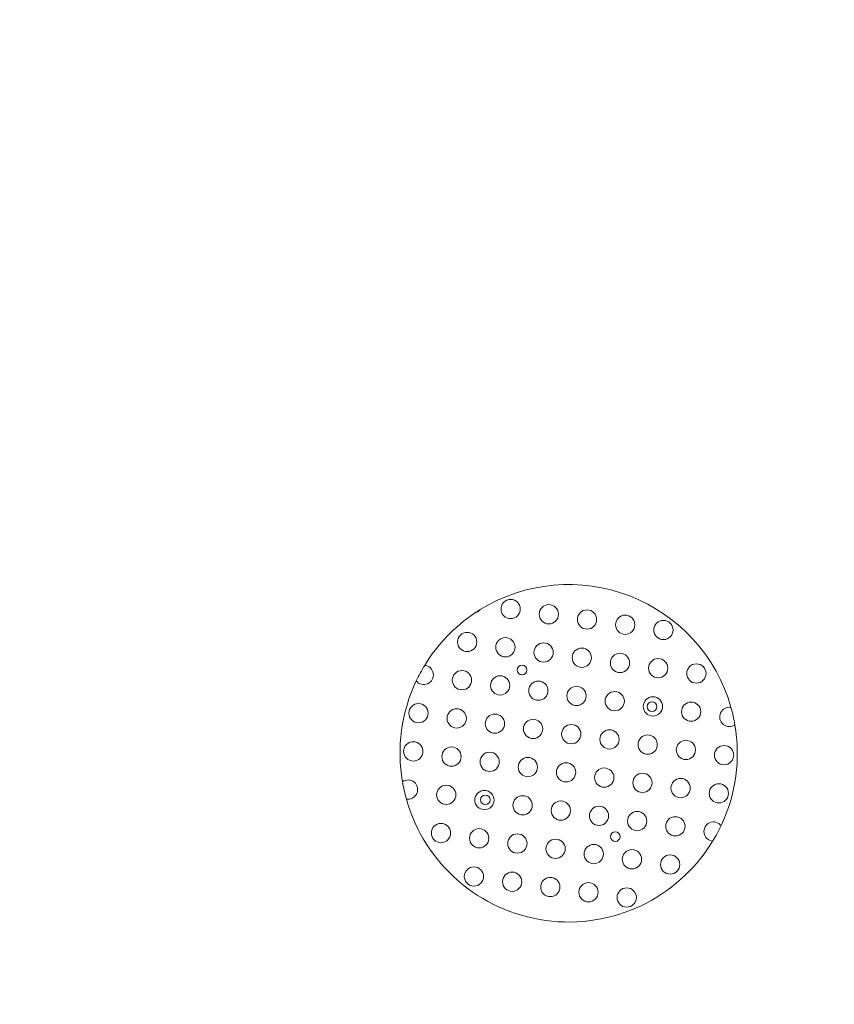
# Model space of a CAD drawing. Units: millimetres. Extents: x -4632 to 4632, y -1980 to 1980.
# Drawn here: x 2388 to 3233, y -62 to 959 of the extents above; entities that cross this region are included whole.
import ezdxf

# ---------------------------------------------------------------- set-up
doc = ezdxf.new("R2010")
doc.units = ezdxf.units.MM
doc.header["$MEASUREMENT"] = 0
doc.layers.add('Layer 1', color=7, linetype='Continuous')

msp = doc.modelspace()

# ---------------------------------------------------------------- linework, layer by layer
at = {"layer": 'Layer 1', "lineweight": 9}
for points, knots in [([(4006.48, -1107.59), (4388.14, -800.58), (4632.4, -329.69), (4632.4, 198.25), (4632.4, 198.25), (4632.4, 1123.34), (3882.48, 1873.26), (2957.4, 1873.26), (2957.4, 1873.26), (2757.4, 1873.26), (2565.6, 1838.2), (2387.78, 1773.91)], [0, 0, 0, 0, 0.25, 0.25, 0.25, 0.25, 0.5, 0.5, 0.5, 0.5, 1, 1, 1, 1]), ([(3125.82, 245.78), (3110.91, 298.62), (3072.07, 341.41), (3020.91, 361.33), (3020.91, 361.33), (2969.74, 381.25), (2912.2, 376.01), (2865.48, 347.17)], [0, 0, 0, 0, 0.3333333, 0.3333333, 0.3333333, 0.3333333, 1, 1, 1, 1]), ([(2907.19, 347.84), (2907.19, 353.36), (2902.71, 357.84), (2897.19, 357.84), (2897.19, 357.84), (2891.67, 357.84), (2887.19, 353.36), (2887.19, 347.84), (2887.19, 347.84), (2887.19, 342.32), (2891.67, 337.84), (2897.19, 337.84), (2897.19, 337.84), (2902.71, 337.84), (2907.19, 342.32), (2907.19, 347.84)], [0, 0, 0, 0, 0.2, 0.2, 0.2, 0.2, 0.4, 0.4, 0.4, 0.4, 0.6, 0.6, 0.6, 0.6, 1, 1, 1, 1]), ([(2946.82, 342.4), (2946.82, 347.92), (2942.34, 352.4), (2936.82, 352.4), (2936.82, 352.4), (2931.29, 352.4), (2926.82, 347.92), (2926.82, 342.4), (2926.82, 342.4), (2926.82, 336.88), (2931.29, 332.4), (2936.82, 332.4), (2936.82, 332.4), (2942.34, 332.4), (2946.82, 336.88), (2946.82, 342.4)], [0, 0, 0, 0, 0.2, 0.2, 0.2, 0.2, 0.4, 0.4, 0.4, 0.4, 0.6, 0.6, 0.6, 0.6, 1, 1, 1, 1]), ([(2986.44, 336.96), (2986.44, 342.48), (2981.97, 346.96), (2976.44, 346.96), (2976.44, 346.96), (2970.92, 346.96), (2966.44, 342.48), (2966.44, 336.96), (2966.44, 336.96), (2966.44, 331.44), (2970.92, 326.96), (2976.44, 326.96), (2976.44, 326.96), (2981.97, 326.96), (2986.44, 331.44), (2986.44, 336.96)], [0, 0, 0, 0, 0.2, 0.2, 0.2, 0.2, 0.4, 0.4, 0.4, 0.4, 0.6, 0.6, 0.6, 0.6, 1, 1, 1, 1]), ([(3026.07, 331.52), (3026.07, 337.04), (3021.6, 341.52), (3016.07, 341.52), (3016.07, 341.52), (3010.55, 341.52), (3006.07, 337.04), (3006.07, 331.52), (3006.07, 331.52), (3006.07, 325.99), (3010.55, 321.52), (3016.07, 321.52), (3016.07, 321.52), (3021.6, 321.52), (3026.07, 325.99), (3026.07, 331.52)], [0, 0, 0, 0, 0.2, 0.2, 0.2, 0.2, 0.4, 0.4, 0.4, 0.4, 0.6, 0.6, 0.6, 0.6, 1, 1, 1, 1]), ([(3065.7, 326.08), (3065.7, 331.6), (3061.22, 336.08), (3055.7, 336.08), (3055.7, 336.08), (3050.18, 336.08), (3045.7, 331.6), (3045.7, 326.08), (3045.7, 326.08), (3045.7, 320.55), (3050.18, 316.08), (3055.7, 316.08), (3055.7, 316.08), (3061.22, 316.08), (3065.7, 320.55), (3065.7, 326.08)], [0, 0, 0, 0, 0.2, 0.2, 0.2, 0.2, 0.4, 0.4, 0.4, 0.4, 0.6, 0.6, 0.6, 0.6, 1, 1, 1, 1]), ([(2862.12, 313.65), (2862.12, 319.18), (2857.64, 323.65), (2852.12, 323.65), (2852.12, 323.65), (2846.6, 323.65), (2842.12, 319.18), (2842.12, 313.65), (2842.12, 313.65), (2842.12, 308.13), (2846.6, 303.65), (2852.12, 303.65), (2852.12, 303.65), (2857.64, 303.65), (2862.12, 308.13), (2862.12, 313.65)], [0, 0, 0, 0, 0.2, 0.2, 0.2, 0.2, 0.4, 0.4, 0.4, 0.4, 0.6, 0.6, 0.6, 0.6, 1, 1, 1, 1]), ([(2901.75, 308.21), (2901.75, 313.74), (2897.27, 318.21), (2891.75, 318.21), (2891.75, 318.21), (2886.22, 318.21), (2881.75, 313.74), (2881.75, 308.21), (2881.75, 308.21), (2881.75, 302.69), (2886.22, 298.21), (2891.75, 298.21), (2891.75, 298.21), (2897.27, 298.21), (2901.75, 302.69), (2901.75, 308.21)], [0, 0, 0, 0, 0.2, 0.2, 0.2, 0.2, 0.4, 0.4, 0.4, 0.4, 0.6, 0.6, 0.6, 0.6, 1, 1, 1, 1]), ([(2941.38, 302.77), (2941.38, 308.29), (2936.9, 312.77), (2931.38, 312.77), (2931.38, 312.77), (2925.85, 312.77), (2921.38, 308.29), (2921.38, 302.77), (2921.38, 302.77), (2921.38, 297.25), (2925.85, 292.77), (2931.38, 292.77), (2931.38, 292.77), (2936.9, 292.77), (2941.38, 297.25), (2941.38, 302.77)], [0, 0, 0, 0, 0.2, 0.2, 0.2, 0.2, 0.4, 0.4, 0.4, 0.4, 0.6, 0.6, 0.6, 0.6, 1, 1, 1, 1]), ([(2981, 297.33), (2981, 302.85), (2976.53, 307.33), (2971, 307.33), (2971, 307.33), (2965.48, 307.33), (2961, 302.85), (2961, 297.33), (2961, 297.33), (2961, 291.81), (2965.48, 287.33), (2971, 287.33), (2971, 287.33), (2976.53, 287.33), (2981, 291.81), (2981, 297.33)], [0, 0, 0, 0, 0.2, 0.2, 0.2, 0.2, 0.4, 0.4, 0.4, 0.4, 0.6, 0.6, 0.6, 0.6, 1, 1, 1, 1]), ([(3020.63, 291.89), (3020.63, 297.41), (3016.15, 301.89), (3010.63, 301.89), (3010.63, 301.89), (3005.11, 301.89), (3000.63, 297.41), (3000.63, 291.89), (3000.63, 291.89), (3000.63, 286.37), (3005.11, 281.89), (3010.63, 281.89), (3010.63, 281.89), (3016.15, 281.89), (3020.63, 286.37), (3020.63, 291.89)], [0, 0, 0, 0, 0.2, 0.2, 0.2, 0.2, 0.4, 0.4, 0.4, 0.4, 0.6, 0.6, 0.6, 0.6, 1, 1, 1, 1]), ([(3060.26, 286.45), (3060.26, 291.97), (3055.78, 296.45), (3050.26, 296.45), (3050.26, 296.45), (3044.74, 296.45), (3040.26, 291.97), (3040.26, 286.45), (3040.26, 286.45), (3040.26, 280.92), (3044.74, 276.45), (3050.26, 276.45), (3050.26, 276.45), (3055.78, 276.45), (3060.26, 280.92), (3060.26, 286.45)], [0, 0, 0, 0, 0.2, 0.2, 0.2, 0.2, 0.4, 0.4, 0.4, 0.4, 0.6, 0.6, 0.6, 0.6, 1, 1, 1, 1]), ([(2799.26, 273.2), (2802.1, 269.66), (2806.97, 268.49), (2811.12, 270.33), (2811.12, 270.33), (2815.27, 272.18), (2817.65, 276.59), (2816.92, 281.07), (2816.92, 281.07), (2816.19, 285.55), (2812.54, 288.98), (2808.02, 289.42)], [0, 0, 0, 0, 0.25, 0.25, 0.25, 0.25, 0.5, 0.5, 0.5, 0.5, 1, 1, 1, 1]), ([(2914.07, 284.66), (2914.07, 287.42), (2911.83, 289.66), (2909.07, 289.66), (2909.07, 289.66), (2906.31, 289.66), (2904.07, 287.42), (2904.07, 284.66), (2904.07, 284.66), (2904.07, 281.9), (2906.31, 279.66), (2909.07, 279.66), (2909.07, 279.66), (2911.83, 279.66), (2914.07, 281.9), (2914.07, 284.66)], [0, 0, 0, 0, 0.2, 0.2, 0.2, 0.2, 0.4, 0.4, 0.4, 0.4, 0.6, 0.6, 0.6, 0.6, 1, 1, 1, 1]), ([(3099.89, 281.01), (3099.89, 286.53), (3095.41, 291.01), (3089.89, 291.01), (3089.89, 291.01), (3084.36, 291.01), (3079.89, 286.53), (3079.89, 281.01), (3079.89, 281.01), (3079.89, 275.48), (3084.36, 271.01), (3089.89, 271.01), (3089.89, 271.01), (3095.41, 271.01), (3099.89, 275.48), (3099.89, 281.01)], [0, 0, 0, 0, 0.2, 0.2, 0.2, 0.2, 0.4, 0.4, 0.4, 0.4, 0.6, 0.6, 0.6, 0.6, 1, 1, 1, 1]), ([(2856.68, 274.03), (2856.68, 279.55), (2852.2, 284.03), (2846.68, 284.03), (2846.68, 284.03), (2841.15, 284.03), (2836.68, 279.55), (2836.68, 274.03), (2836.68, 274.03), (2836.68, 268.5), (2841.15, 264.03), (2846.68, 264.03), (2846.68, 264.03), (2852.2, 264.03), (2856.68, 268.5), (2856.68, 274.03)], [0, 0, 0, 0, 0.2, 0.2, 0.2, 0.2, 0.4, 0.4, 0.4, 0.4, 0.6, 0.6, 0.6, 0.6, 1, 1, 1, 1]), ([(2896.31, 268.58), (2896.31, 274.11), (2891.83, 278.58), (2886.31, 278.58), (2886.31, 278.58), (2880.78, 278.58), (2876.31, 274.11), (2876.31, 268.58), (2876.31, 268.58), (2876.31, 263.06), (2880.78, 258.58), (2886.31, 258.58), (2886.31, 258.58), (2891.83, 258.58), (2896.31, 263.06), (2896.31, 268.58)], [0, 0, 0, 0, 0.2, 0.2, 0.2, 0.2, 0.4, 0.4, 0.4, 0.4, 0.6, 0.6, 0.6, 0.6, 1, 1, 1, 1]), ([(2935.93, 263.14), (2935.93, 268.67), (2931.46, 273.14), (2925.93, 273.14), (2925.93, 273.14), (2920.41, 273.14), (2915.93, 268.67), (2915.93, 263.14), (2915.93, 263.14), (2915.93, 257.62), (2920.41, 253.14), (2925.93, 253.14), (2925.93, 253.14), (2931.46, 253.14), (2935.93, 257.62), (2935.93, 263.14)], [0, 0, 0, 0, 0.2, 0.2, 0.2, 0.2, 0.4, 0.4, 0.4, 0.4, 0.6, 0.6, 0.6, 0.6, 1, 1, 1, 1]), ([(2975.56, 257.7), (2975.56, 263.23), (2971.08, 267.7), (2965.56, 267.7), (2965.56, 267.7), (2960.04, 267.7), (2955.56, 263.23), (2955.56, 257.7), (2955.56, 257.7), (2955.56, 252.18), (2960.04, 247.7), (2965.56, 247.7), (2965.56, 247.7), (2971.08, 247.7), (2975.56, 252.18), (2975.56, 257.7)], [0, 0, 0, 0, 0.2, 0.2, 0.2, 0.2, 0.4, 0.4, 0.4, 0.4, 0.6, 0.6, 0.6, 0.6, 1, 1, 1, 1]), ([(3015.19, 252.26), (3015.19, 257.78), (3010.71, 262.26), (3005.19, 262.26), (3005.19, 262.26), (2999.67, 262.26), (2995.19, 257.78), (2995.19, 252.26), (2995.19, 252.26), (2995.19, 246.74), (2999.67, 242.26), (3005.19, 242.26), (3005.19, 242.26), (3010.71, 242.26), (3015.19, 246.74), (3015.19, 252.26)], [0, 0, 0, 0, 0.2, 0.2, 0.2, 0.2, 0.4, 0.4, 0.4, 0.4, 0.6, 0.6, 0.6, 0.6, 1, 1, 1, 1]), ([(3054.82, 246.82), (3054.82, 252.34), (3050.34, 256.82), (3044.82, 256.82), (3044.82, 256.82), (3039.3, 256.82), (3034.82, 252.34), (3034.82, 246.82), (3034.82, 246.82), (3034.82, 241.3), (3039.3, 236.82), (3044.82, 236.82), (3044.82, 236.82), (3050.34, 236.82), (3054.82, 241.3), (3054.82, 246.82)], [0, 0, 0, 0, 0.2, 0.2, 0.2, 0.2, 0.4, 0.4, 0.4, 0.4, 0.6, 0.6, 0.6, 0.6, 1, 1, 1, 1]), ([(2811.61, 239.84), (2811.61, 245.36), (2807.13, 249.84), (2801.61, 249.84), (2801.61, 249.84), (2796.09, 249.84), (2791.61, 245.36), (2791.61, 239.84), (2791.61, 239.84), (2791.61, 234.32), (2796.09, 229.84), (2801.61, 229.84), (2801.61, 229.84), (2807.13, 229.84), (2811.61, 234.32), (2811.61, 239.84)], [0, 0, 0, 0, 0.2, 0.2, 0.2, 0.2, 0.4, 0.4, 0.4, 0.4, 0.6, 0.6, 0.6, 0.6, 1, 1, 1, 1]), ([(3048.8, 246.59), (3048.8, 249.35), (3046.56, 251.59), (3043.8, 251.59), (3043.8, 251.59), (3041.04, 251.59), (3038.8, 249.35), (3038.8, 246.59), (3038.8, 246.59), (3038.8, 243.83), (3041.04, 241.59), (3043.8, 241.59), (3043.8, 241.59), (3046.56, 241.59), (3048.8, 243.83), (3048.8, 246.59)], [0, 0, 0, 0, 0.2, 0.2, 0.2, 0.2, 0.4, 0.4, 0.4, 0.4, 0.6, 0.6, 0.6, 0.6, 1, 1, 1, 1]), ([(3094.45, 241.38), (3094.45, 246.9), (3089.97, 251.38), (3084.45, 251.38), (3084.45, 251.38), (3078.92, 251.38), (3074.45, 246.9), (3074.45, 241.38), (3074.45, 241.38), (3074.45, 235.86), (3078.92, 231.38), (3084.45, 231.38), (3084.45, 231.38), (3089.97, 231.38), (3094.45, 235.86), (3094.45, 241.38)], [0, 0, 0, 0, 0.2, 0.2, 0.2, 0.2, 0.4, 0.4, 0.4, 0.4, 0.6, 0.6, 0.6, 0.6, 1, 1, 1, 1]), ([(3125.82, 245.78), (3121.35, 246.58), (3116.91, 244.26), (3115, 240.14), (3115, 240.14), (3113.09, 236.02), (3114.2, 231.14), (3117.69, 228.24), (3117.69, 228.24), (3121.19, 225.34), (3126.2, 225.16), (3129.89, 227.8)], [0, 0, 0, 0, 0.25, 0.25, 0.25, 0.25, 0.5, 0.5, 0.5, 0.5, 1, 1, 1, 1]), ([(2851.24, 234.4), (2851.24, 239.92), (2846.76, 244.4), (2841.24, 244.4), (2841.24, 244.4), (2835.71, 244.4), (2831.24, 239.92), (2831.24, 234.4), (2831.24, 234.4), (2831.24, 228.88), (2835.71, 224.4), (2841.24, 224.4), (2841.24, 224.4), (2846.76, 224.4), (2851.24, 228.88), (2851.24, 234.4)], [0, 0, 0, 0, 0.2, 0.2, 0.2, 0.2, 0.4, 0.4, 0.4, 0.4, 0.6, 0.6, 0.6, 0.6, 1, 1, 1, 1]), ([(2890.86, 228.96), (2890.86, 234.48), (2886.39, 238.96), (2880.86, 238.96), (2880.86, 238.96), (2875.34, 238.96), (2870.86, 234.48), (2870.86, 228.96), (2870.86, 228.96), (2870.86, 223.43), (2875.34, 218.96), (2880.86, 218.96), (2880.86, 218.96), (2886.39, 218.96), (2890.86, 223.43), (2890.86, 228.96)], [0, 0, 0, 0, 0.2, 0.2, 0.2, 0.2, 0.4, 0.4, 0.4, 0.4, 0.6, 0.6, 0.6, 0.6, 1, 1, 1, 1]), ([(2930.49, 223.52), (2930.49, 229.04), (2926.02, 233.52), (2920.49, 233.52), (2920.49, 233.52), (2914.97, 233.52), (2910.49, 229.04), (2910.49, 223.52), (2910.49, 223.52), (2910.49, 217.99), (2914.97, 213.52), (2920.49, 213.52), (2920.49, 213.52), (2926.02, 213.52), (2930.49, 217.99), (2930.49, 223.52)], [0, 0, 0, 0, 0.2, 0.2, 0.2, 0.2, 0.4, 0.4, 0.4, 0.4, 0.6, 0.6, 0.6, 0.6, 1, 1, 1, 1]), ([(2970.12, 218.07), (2970.12, 223.6), (2965.64, 228.07), (2960.12, 228.07), (2960.12, 228.07), (2954.6, 228.07), (2950.12, 223.6), (2950.12, 218.07), (2950.12, 218.07), (2950.12, 212.55), (2954.6, 208.07), (2960.12, 208.07), (2960.12, 208.07), (2965.64, 208.07), (2970.12, 212.55), (2970.12, 218.07)], [0, 0, 0, 0, 0.2, 0.2, 0.2, 0.2, 0.4, 0.4, 0.4, 0.4, 0.6, 0.6, 0.6, 0.6, 1, 1, 1, 1]), ([(3009.75, 212.63), (3009.75, 218.16), (3005.27, 222.63), (2999.75, 222.63), (2999.75, 222.63), (2994.23, 222.63), (2989.75, 218.16), (2989.75, 212.63), (2989.75, 212.63), (2989.75, 207.11), (2994.23, 202.63), (2999.75, 202.63), (2999.75, 202.63), (3005.27, 202.63), (3009.75, 207.11), (3009.75, 212.63)], [0, 0, 0, 0, 0.2, 0.2, 0.2, 0.2, 0.4, 0.4, 0.4, 0.4, 0.6, 0.6, 0.6, 0.6, 1, 1, 1, 1]), ([(3049.38, 207.19), (3049.38, 212.71), (3044.9, 217.19), (3039.38, 217.19), (3039.38, 217.19), (3033.85, 217.19), (3029.38, 212.71), (3029.38, 207.19), (3029.38, 207.19), (3029.38, 201.67), (3033.85, 197.19), (3039.38, 197.19), (3039.38, 197.19), (3044.9, 197.19), (3049.38, 201.67), (3049.38, 207.19)], [0, 0, 0, 0, 0.2, 0.2, 0.2, 0.2, 0.4, 0.4, 0.4, 0.4, 0.6, 0.6, 0.6, 0.6, 1, 1, 1, 1]), ([(2806.17, 200.21), (2806.17, 205.73), (2801.69, 210.21), (2796.17, 210.21), (2796.17, 210.21), (2790.64, 210.21), (2786.17, 205.73), (2786.17, 200.21), (2786.17, 200.21), (2786.17, 194.69), (2790.64, 190.21), (2796.17, 190.21), (2796.17, 190.21), (2801.69, 190.21), (2806.17, 194.69), (2806.17, 200.21)], [0, 0, 0, 0, 0.2, 0.2, 0.2, 0.2, 0.4, 0.4, 0.4, 0.4, 0.6, 0.6, 0.6, 0.6, 1, 1, 1, 1]), ([(2845.79, 194.77), (2845.79, 200.29), (2841.32, 204.77), (2835.79, 204.77), (2835.79, 204.77), (2830.27, 204.77), (2825.79, 200.29), (2825.79, 194.77), (2825.79, 194.77), (2825.79, 189.25), (2830.27, 184.77), (2835.79, 184.77), (2835.79, 184.77), (2841.32, 184.77), (2845.79, 189.25), (2845.79, 194.77)], [0, 0, 0, 0, 0.2, 0.2, 0.2, 0.2, 0.4, 0.4, 0.4, 0.4, 0.6, 0.6, 0.6, 0.6, 1, 1, 1, 1]), ([(3089.01, 201.75), (3089.01, 207.27), (3084.53, 211.75), (3079.01, 211.75), (3079.01, 211.75), (3073.48, 211.75), (3069.01, 207.27), (3069.01, 201.75), (3069.01, 201.75), (3069.01, 196.23), (3073.48, 191.75), (3079.01, 191.75), (3079.01, 191.75), (3084.53, 191.75), (3089.01, 196.23), (3089.01, 201.75)], [0, 0, 0, 0, 0.2, 0.2, 0.2, 0.2, 0.4, 0.4, 0.4, 0.4, 0.6, 0.6, 0.6, 0.6, 1, 1, 1, 1]), ([(3128.63, 196.31), (3128.63, 201.83), (3124.16, 206.31), (3118.63, 206.31), (3118.63, 206.31), (3113.11, 206.31), (3108.63, 201.83), (3108.63, 196.31), (3108.63, 196.31), (3108.63, 190.79), (3113.11, 186.31), (3118.63, 186.31), (3118.63, 186.31), (3124.16, 186.31), (3128.63, 190.79), (3128.63, 196.31)], [0, 0, 0, 0, 0.2, 0.2, 0.2, 0.2, 0.4, 0.4, 0.4, 0.4, 0.6, 0.6, 0.6, 0.6, 1, 1, 1, 1]), ([(2885.42, 189.33), (2885.42, 194.85), (2880.95, 199.33), (2875.42, 199.33), (2875.42, 199.33), (2869.9, 199.33), (2865.42, 194.85), (2865.42, 189.33), (2865.42, 189.33), (2865.42, 183.81), (2869.9, 179.33), (2875.42, 179.33), (2875.42, 179.33), (2880.95, 179.33), (2885.42, 183.81), (2885.42, 189.33)], [0, 0, 0, 0, 0.2, 0.2, 0.2, 0.2, 0.4, 0.4, 0.4, 0.4, 0.6, 0.6, 0.6, 0.6, 1, 1, 1, 1]), ([(2925.05, 183.89), (2925.05, 189.41), (2920.57, 193.89), (2915.05, 193.89), (2915.05, 193.89), (2909.53, 193.89), (2905.05, 189.41), (2905.05, 183.89), (2905.05, 183.89), (2905.05, 178.36), (2909.53, 173.89), (2915.05, 173.89), (2915.05, 173.89), (2920.57, 173.89), (2925.05, 178.36), (2925.05, 183.89)], [0, 0, 0, 0, 0.2, 0.2, 0.2, 0.2, 0.4, 0.4, 0.4, 0.4, 0.6, 0.6, 0.6, 0.6, 1, 1, 1, 1]), ([(2964.68, 178.45), (2964.68, 183.97), (2960.2, 188.45), (2954.68, 188.45), (2954.68, 188.45), (2949.16, 188.45), (2944.68, 183.97), (2944.68, 178.45), (2944.68, 178.45), (2944.68, 172.92), (2949.16, 168.45), (2954.68, 168.45), (2954.68, 168.45), (2960.2, 168.45), (2964.68, 172.92), (2964.68, 178.45)], [0, 0, 0, 0, 0.2, 0.2, 0.2, 0.2, 0.4, 0.4, 0.4, 0.4, 0.6, 0.6, 0.6, 0.6, 1, 1, 1, 1]), ([(3004.31, 173), (3004.31, 178.53), (2999.83, 183), (2994.31, 183), (2994.31, 183), (2988.78, 183), (2984.31, 178.53), (2984.31, 173), (2984.31, 173), (2984.31, 167.48), (2988.78, 163), (2994.31, 163), (2994.31, 163), (2999.83, 163), (3004.31, 167.48), (3004.31, 173)], [0, 0, 0, 0, 0.2, 0.2, 0.2, 0.2, 0.4, 0.4, 0.4, 0.4, 0.6, 0.6, 0.6, 0.6, 1, 1, 1, 1]), ([(3043.94, 167.56), (3043.94, 173.09), (3039.46, 177.56), (3033.94, 177.56), (3033.94, 177.56), (3028.41, 177.56), (3023.94, 173.09), (3023.94, 167.56), (3023.94, 167.56), (3023.94, 162.04), (3028.41, 157.56), (3033.94, 157.56), (3033.94, 157.56), (3039.46, 157.56), (3043.94, 162.04), (3043.94, 167.56)], [0, 0, 0, 0, 0.2, 0.2, 0.2, 0.2, 0.4, 0.4, 0.4, 0.4, 0.6, 0.6, 0.6, 0.6, 1, 1, 1, 1]), ([(2788.98, 150.74), (2793.45, 149.94), (2797.89, 152.26), (2799.8, 156.38), (2799.8, 156.38), (2801.71, 160.5), (2800.6, 165.38), (2797.11, 168.28), (2797.11, 168.28), (2793.61, 171.18), (2788.6, 171.36), (2784.91, 168.72)], [0, 0, 0, 0, 0.25, 0.25, 0.25, 0.25, 0.5, 0.5, 0.5, 0.5, 1, 1, 1, 1]), ([(2840.35, 155.14), (2840.35, 160.66), (2835.88, 165.14), (2830.35, 165.14), (2830.35, 165.14), (2824.83, 165.14), (2820.35, 160.66), (2820.35, 155.14), (2820.35, 155.14), (2820.35, 149.62), (2824.83, 145.14), (2830.35, 145.14), (2830.35, 145.14), (2835.88, 145.14), (2840.35, 149.62), (2840.35, 155.14)], [0, 0, 0, 0, 0.2, 0.2, 0.2, 0.2, 0.4, 0.4, 0.4, 0.4, 0.6, 0.6, 0.6, 0.6, 1, 1, 1, 1]), ([(3083.56, 162.12), (3083.56, 167.64), (3079.09, 172.12), (3073.56, 172.12), (3073.56, 172.12), (3068.04, 172.12), (3063.56, 167.64), (3063.56, 162.12), (3063.56, 162.12), (3063.56, 156.6), (3068.04, 152.12), (3073.56, 152.12), (3073.56, 152.12), (3079.09, 152.12), (3083.56, 156.6), (3083.56, 162.12)], [0, 0, 0, 0, 0.2, 0.2, 0.2, 0.2, 0.4, 0.4, 0.4, 0.4, 0.6, 0.6, 0.6, 0.6, 1, 1, 1, 1]), ([(3123.19, 156.68), (3123.19, 162.2), (3118.71, 166.68), (3113.19, 166.68), (3113.19, 166.68), (3107.67, 166.68), (3103.19, 162.2), (3103.19, 156.68), (3103.19, 156.68), (3103.19, 151.16), (3107.67, 146.68), (3113.19, 146.68), (3113.19, 146.68), (3118.71, 146.68), (3123.19, 151.16), (3123.19, 156.68)], [0, 0, 0, 0, 0.2, 0.2, 0.2, 0.2, 0.4, 0.4, 0.4, 0.4, 0.6, 0.6, 0.6, 0.6, 1, 1, 1, 1]), ([(2879.98, 149.7), (2879.98, 155.22), (2875.5, 159.7), (2869.98, 159.7), (2869.98, 159.7), (2864.46, 159.7), (2859.98, 155.22), (2859.98, 149.7), (2859.98, 149.7), (2859.98, 144.18), (2864.46, 139.7), (2869.98, 139.7), (2869.98, 139.7), (2875.5, 139.7), (2879.98, 144.18), (2879.98, 149.7)], [0, 0, 0, 0, 0.2, 0.2, 0.2, 0.2, 0.4, 0.4, 0.4, 0.4, 0.6, 0.6, 0.6, 0.6, 1, 1, 1, 1]), ([(2876, 149.93), (2876, 152.69), (2873.76, 154.93), (2871, 154.93), (2871, 154.93), (2868.24, 154.93), (2866, 152.69), (2866, 149.93), (2866, 149.93), (2866, 147.17), (2868.24, 144.93), (2871, 144.93), (2871, 144.93), (2873.76, 144.93), (2876, 147.17), (2876, 149.93)], [0, 0, 0, 0, 0.2, 0.2, 0.2, 0.2, 0.4, 0.4, 0.4, 0.4, 0.6, 0.6, 0.6, 0.6, 1, 1, 1, 1]), ([(2919.61, 144.26), (2919.61, 149.78), (2915.13, 154.26), (2909.61, 154.26), (2909.61, 154.26), (2904.09, 154.26), (2899.61, 149.78), (2899.61, 144.26), (2899.61, 144.26), (2899.61, 138.74), (2904.09, 134.26), (2909.61, 134.26), (2909.61, 134.26), (2915.13, 134.26), (2919.61, 138.74), (2919.61, 144.26)], [0, 0, 0, 0, 0.2, 0.2, 0.2, 0.2, 0.4, 0.4, 0.4, 0.4, 0.6, 0.6, 0.6, 0.6, 1, 1, 1, 1]), ([(2788.98, 150.74), (2807.87, 83.77), (2864.65, 34.35), (2933.59, 24.89), (2933.59, 24.89), (3002.53, 15.42), (3070.53, 47.7), (3106.78, 107.1)], [0, 0, 0, 0, 0.3333333, 0.3333333, 0.3333333, 0.3333333, 1, 1, 1, 1]), ([(2959.24, 138.82), (2959.24, 144.34), (2954.76, 148.82), (2949.24, 148.82), (2949.24, 148.82), (2943.72, 148.82), (2939.24, 144.34), (2939.24, 138.82), (2939.24, 138.82), (2939.24, 133.29), (2943.72, 128.82), (2949.24, 128.82), (2949.24, 128.82), (2954.76, 128.82), (2959.24, 133.29), (2959.24, 138.82)], [0, 0, 0, 0, 0.2, 0.2, 0.2, 0.2, 0.4, 0.4, 0.4, 0.4, 0.6, 0.6, 0.6, 0.6, 1, 1, 1, 1]), ([(2998.87, 133.38), (2998.87, 138.9), (2994.39, 143.38), (2988.87, 143.38), (2988.87, 143.38), (2983.34, 143.38), (2978.87, 138.9), (2978.87, 133.38), (2978.87, 133.38), (2978.87, 127.85), (2983.34, 123.38), (2988.87, 123.38), (2988.87, 123.38), (2994.39, 123.38), (2998.87, 127.85), (2998.87, 133.38)], [0, 0, 0, 0, 0.2, 0.2, 0.2, 0.2, 0.4, 0.4, 0.4, 0.4, 0.6, 0.6, 0.6, 0.6, 1, 1, 1, 1]), ([(3038.49, 127.94), (3038.49, 133.46), (3034.02, 137.94), (3028.49, 137.94), (3028.49, 137.94), (3022.97, 137.94), (3018.49, 133.46), (3018.49, 127.94), (3018.49, 127.94), (3018.49, 122.41), (3022.97, 117.94), (3028.49, 117.94), (3028.49, 117.94), (3034.02, 117.94), (3038.49, 122.41), (3038.49, 127.94)], [0, 0, 0, 0, 0.2, 0.2, 0.2, 0.2, 0.4, 0.4, 0.4, 0.4, 0.6, 0.6, 0.6, 0.6, 1, 1, 1, 1]), ([(2834.91, 115.51), (2834.91, 121.04), (2830.44, 125.51), (2824.91, 125.51), (2824.91, 125.51), (2819.39, 125.51), (2814.91, 121.04), (2814.91, 115.51), (2814.91, 115.51), (2814.91, 109.99), (2819.39, 105.51), (2824.91, 105.51), (2824.91, 105.51), (2830.43, 105.51), (2834.91, 109.99), (2834.91, 115.51)], [0, 0, 0, 0, 0.2, 0.2, 0.2, 0.2, 0.4, 0.4, 0.4, 0.4, 0.6, 0.6, 0.6, 0.6, 1, 1, 1, 1]), ([(3078.12, 122.49), (3078.12, 128.02), (3073.65, 132.49), (3068.12, 132.49), (3068.12, 132.49), (3062.6, 132.49), (3058.12, 128.02), (3058.12, 122.49), (3058.12, 122.49), (3058.12, 116.97), (3062.6, 112.49), (3068.12, 112.49), (3068.12, 112.49), (3073.65, 112.49), (3078.12, 116.97), (3078.12, 122.49)], [0, 0, 0, 0, 0.2, 0.2, 0.2, 0.2, 0.4, 0.4, 0.4, 0.4, 0.6, 0.6, 0.6, 0.6, 1, 1, 1, 1]), ([(3115.54, 123.32), (3112.7, 126.86), (3107.83, 128.03), (3103.68, 126.19), (3103.68, 126.19), (3099.53, 124.34), (3097.15, 119.93), (3097.88, 115.45), (3097.88, 115.45), (3098.61, 110.97), (3102.26, 107.54), (3106.78, 107.1)], [0, 0, 0, 0, 0.25, 0.25, 0.25, 0.25, 0.5, 0.5, 0.5, 0.5, 1, 1, 1, 1]), ([(2874.54, 110.07), (2874.54, 115.6), (2870.06, 120.07), (2864.54, 120.07), (2864.54, 120.07), (2859.02, 120.07), (2854.54, 115.6), (2854.54, 110.07), (2854.54, 110.07), (2854.54, 104.55), (2859.02, 100.07), (2864.54, 100.07), (2864.54, 100.07), (2870.06, 100.07), (2874.54, 104.55), (2874.54, 110.07)], [0, 0, 0, 0, 0.2, 0.2, 0.2, 0.2, 0.4, 0.4, 0.4, 0.4, 0.6, 0.6, 0.6, 0.6, 1, 1, 1, 1]), ([(2914.17, 104.63), (2914.17, 110.15), (2909.69, 114.63), (2904.17, 114.63), (2904.17, 114.63), (2898.65, 114.63), (2894.17, 110.15), (2894.17, 104.63), (2894.17, 104.63), (2894.17, 99.11), (2898.65, 94.63), (2904.17, 94.63), (2904.17, 94.63), (2909.69, 94.63), (2914.17, 99.11), (2914.17, 104.63)], [0, 0, 0, 0, 0.2, 0.2, 0.2, 0.2, 0.4, 0.4, 0.4, 0.4, 0.6, 0.6, 0.6, 0.6, 1, 1, 1, 1]), ([(3010.73, 111.86), (3010.73, 114.62), (3008.49, 116.86), (3005.73, 116.86), (3005.73, 116.86), (3002.97, 116.86), (3000.73, 114.62), (3000.73, 111.86), (3000.73, 111.86), (3000.73, 109.1), (3002.97, 106.86), (3005.73, 106.86), (3005.73, 106.86), (3008.49, 106.86), (3010.73, 109.1), (3010.73, 111.86)], [0, 0, 0, 0, 0.2, 0.2, 0.2, 0.2, 0.4, 0.4, 0.4, 0.4, 0.6, 0.6, 0.6, 0.6, 1, 1, 1, 1]), ([(2953.8, 99.19), (2953.8, 104.71), (2949.32, 109.19), (2943.8, 109.19), (2943.8, 109.19), (2938.27, 109.19), (2933.8, 104.71), (2933.8, 99.19), (2933.8, 99.19), (2933.8, 93.67), (2938.27, 89.19), (2943.8, 89.19), (2943.8, 89.19), (2949.32, 89.19), (2953.8, 93.67), (2953.8, 99.19)], [0, 0, 0, 0, 0.2, 0.2, 0.2, 0.2, 0.4, 0.4, 0.4, 0.4, 0.6, 0.6, 0.6, 0.6, 1, 1, 1, 1]), ([(2993.42, 93.75), (2993.42, 99.27), (2988.95, 103.75), (2983.42, 103.75), (2983.42, 103.75), (2977.9, 103.75), (2973.42, 99.27), (2973.42, 93.75), (2973.42, 93.75), (2973.42, 88.23), (2977.9, 83.75), (2983.42, 83.75), (2983.42, 83.75), (2988.95, 83.75), (2993.42, 88.23), (2993.42, 93.75)], [0, 0, 0, 0, 0.2, 0.2, 0.2, 0.2, 0.4, 0.4, 0.4, 0.4, 0.6, 0.6, 0.6, 0.6, 1, 1, 1, 1]), ([(3033.05, 88.31), (3033.05, 93.83), (3028.58, 98.31), (3023.05, 98.31), (3023.05, 98.31), (3017.53, 98.31), (3013.05, 93.83), (3013.05, 88.31), (3013.05, 88.31), (3013.05, 82.78), (3017.53, 78.31), (3023.05, 78.31), (3023.05, 78.31), (3028.58, 78.31), (3033.05, 82.78), (3033.05, 88.31)], [0, 0, 0, 0, 0.2, 0.2, 0.2, 0.2, 0.4, 0.4, 0.4, 0.4, 0.6, 0.6, 0.6, 0.6, 1, 1, 1, 1]), ([(3072.68, 82.87), (3072.68, 88.39), (3068.2, 92.87), (3062.68, 92.87), (3062.68, 92.87), (3057.16, 92.87), (3052.68, 88.39), (3052.68, 82.87), (3052.68, 82.87), (3052.68, 77.34), (3057.16, 72.87), (3062.68, 72.87), (3062.68, 72.87), (3068.2, 72.87), (3072.68, 77.34), (3072.68, 82.87)], [0, 0, 0, 0, 0.2, 0.2, 0.2, 0.2, 0.4, 0.4, 0.4, 0.4, 0.6, 0.6, 0.6, 0.6, 1, 1, 1, 1]), ([(2869.1, 70.44), (2869.1, 75.97), (2864.62, 80.44), (2859.1, 80.44), (2859.1, 80.44), (2853.58, 80.44), (2849.1, 75.97), (2849.1, 70.44), (2849.1, 70.44), (2849.1, 64.92), (2853.58, 60.44), (2859.1, 60.44), (2859.1, 60.44), (2864.62, 60.44), (2869.1, 64.92), (2869.1, 70.44)], [0, 0, 0, 0, 0.2, 0.2, 0.2, 0.2, 0.4, 0.4, 0.4, 0.4, 0.6, 0.6, 0.6, 0.6, 1, 1, 1, 1]), ([(2908.73, 65), (2908.73, 70.53), (2904.25, 75), (2898.73, 75), (2898.73, 75), (2893.2, 75), (2888.73, 70.53), (2888.73, 65), (2888.73, 65), (2888.73, 59.48), (2893.2, 55), (2898.73, 55), (2898.73, 55), (2904.25, 55), (2908.73, 59.48), (2908.73, 65)], [0, 0, 0, 0, 0.2, 0.2, 0.2, 0.2, 0.4, 0.4, 0.4, 0.4, 0.6, 0.6, 0.6, 0.6, 1, 1, 1, 1]), ([(2948.36, 59.56), (2948.36, 65.08), (2943.88, 69.56), (2938.36, 69.56), (2938.36, 69.56), (2932.83, 69.56), (2928.36, 65.08), (2928.36, 59.56), (2928.36, 59.56), (2928.36, 54.04), (2932.83, 49.56), (2938.36, 49.56), (2938.36, 49.56), (2943.88, 49.56), (2948.36, 54.04), (2948.36, 59.56)], [0, 0, 0, 0, 0.2, 0.2, 0.2, 0.2, 0.4, 0.4, 0.4, 0.4, 0.6, 0.6, 0.6, 0.6, 1, 1, 1, 1]), ([(2987.98, 54.12), (2987.98, 59.64), (2983.51, 64.12), (2977.98, 64.12), (2977.98, 64.12), (2972.46, 64.12), (2967.98, 59.64), (2967.98, 54.12), (2967.98, 54.12), (2967.98, 48.6), (2972.46, 44.12), (2977.98, 44.12), (2977.98, 44.12), (2983.51, 44.12), (2987.98, 48.6), (2987.98, 54.12)], [0, 0, 0, 0, 0.2, 0.2, 0.2, 0.2, 0.4, 0.4, 0.4, 0.4, 0.6, 0.6, 0.6, 0.6, 1, 1, 1, 1]), ([(3027.61, 48.68), (3027.61, 54.2), (3023.13, 58.68), (3017.61, 58.68), (3017.61, 58.68), (3012.09, 58.68), (3007.61, 54.2), (3007.61, 48.68), (3007.61, 48.68), (3007.61, 43.16), (3012.09, 38.68), (3017.61, 38.68), (3017.61, 38.68), (3023.13, 38.68), (3027.61, 43.16), (3027.61, 48.68)], [0, 0, 0, 0, 0.2, 0.2, 0.2, 0.2, 0.4, 0.4, 0.4, 0.4, 0.6, 0.6, 0.6, 0.6, 1, 1, 1, 1])]:
    msp.add_open_spline(points, degree=3, knots=knots, dxfattribs=at)
for points in [[(2865.48, 347.17), (2863.58, 346), (2861.7, 344.79), (2859.85, 343.55)], [(2859.85, 343.55), (2862.08, 344.07), (2864.07, 345.35), (2865.48, 347.17)], [(2859.85, 343.55), (2838.87, 329.46), (2821.18, 310.99), (2808.02, 289.42)], [(2808.02, 289.42), (2804.82, 284.17), (2801.89, 278.76), (2799.26, 273.2)], [(2799.26, 273.2), (2783.85, 240.68), (2778.84, 204.19), (2784.91, 168.72)], [(3129.89, 227.8), (3128.85, 233.86), (3127.49, 239.86), (3125.82, 245.78)], [(3115.54, 123.32), (3130.95, 155.84), (3135.96, 192.33), (3129.89, 227.8)], [(2784.91, 168.72), (2785.95, 162.66), (2787.31, 156.66), (2788.98, 150.74)], [(3106.78, 107.1), (3109.98, 112.35), (3112.91, 117.76), (3115.54, 123.32)]]:
    msp.add_open_spline(points, degree=3, dxfattribs=at)

doc.saveas('drawing.dxf')
